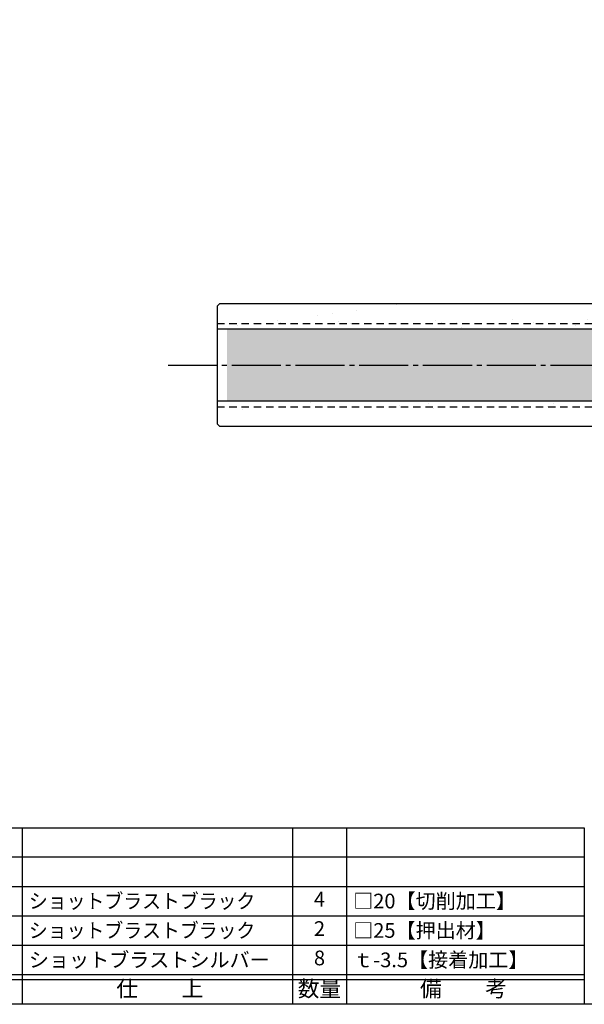
# Model space of a CAD drawing. Units: inches. Extents: x 1113 to 1920, y 262 to 822.
# Drawn here: x 1226 to 1341, y 262 to 463 of the extents above; entities that cross this region are included whole.
import ezdxf
from ezdxf.enums import TextEntityAlignment as Align

# ---------------------------------------------------------------- set-up
doc = ezdxf.new("R2010")
doc.units = ezdxf.units.IN
doc.header["$MEASUREMENT"] = 0
doc.linetypes.add('CENS', pattern=[13, 10, -1, 1, -1])
doc.linetypes.add('HIDS', pattern=[2.5, 1.5, -1])
for name, color, linetype in [('02-実線-1', 7, 'Continuous'), ('04-破線-1', 5, 'HIDS'), ('06-中心線', 1, 'CENS'), ('08-ﾊｯﾁﾝｸﾞ', 2, 'Continuous'), ('図枠', 7, 'Continuous'), ('図枠-文字', 4, 'Continuous'), ('図枠-細線', 251, 'Continuous'), ('図枠-部品名称', 253, 'Continuous')]:
    doc.layers.add(name, color=color, linetype=linetype)
doc.styles.add('STD', font='TXT.shx', dxfattribs={"bigfont": 'bigfont.shx'})

# ---------------------------------------------------------------- blocks, each defined once
blk = doc.blocks.new('A$C337F4ABC')
for p, q in [((7.2, 36.81), (7.2, 0.81)), ((51.29, 36.81), (51.29, 0.81)), ((84.36, 36.81), (84.36, 0.81)), ((139.47, 36.81), (139.47, 0.81)), ((150.49, 36.81), (150.49, 0.81)), ((198.99, 6.81), (-0.51, 6.81))]:
    blk.add_line(p, q)
for centre in [(3.34, 33.81), (3.34, 27.81), (3.34, 21.81), (3.34, 15.81), (3.34, 9.81)]:
    blk.add_circle(centre, 2.75)
at = {"layer": '図枠'}
blk.add_lwpolyline([(-0.51, 36.81), (198.99, 36.81), (198.99, 0.81), (-0.51, 0.81)], close=True, dxfattribs=at)
at = {"layer": '図枠-細線'}
for p, q in [((198.99, 30.81), (-0.51, 30.81)), ((198.99, 24.81), (-0.51, 24.81)), ((198.99, 18.81), (-0.51, 18.81)), ((198.99, 12.81), (-0.51, 12.81)), ((198.99, 5.81), (-0.51, 5.81))]:
    blk.add_line(p, q, dxfattribs=at)
at = {"layer": '図枠-文字', "style": 'STD'}
for s, p in [('部 品 名', (27.66, 3.56)), ('材\u3000質', (67.85, 3.56)), ('仕\u3000\u3000上', (112.41, 3.56)), ('数量', (144.96, 3.56)), ('備\u3000\u3000考', (174.35, 3.56))]:
    blk.add_text(s, height=3.25, dxfattribs=at).set_placement(p, align=Align.MIDDLE)
at = {"layer": '図枠-文字', "color": 4, "style": 'STD', "width": 0.950181}
blk.add_text('Ｎｏ', height=2.5, dxfattribs=at).set_placement((1.12, 1.93), (5.71, 1.93), align=Align.FIT)

msp = doc.modelspace()

# ---------------------------------------------------------------- hatches: boundary and pattern name
at = {"layer": '08-ﾊｯﾁﾝｸﾞ'}
h = msp.add_hatch(dxfattribs=at)
h.set_pattern_fill('AR-SAND', color=256, scale=6)
h.paths.add_polyline_path([(1580.693, 404.774), (1268.293, 404.774), (1268.293, 399.574), (1580.693, 399.574)])
h.paths.add_polyline_path([(1580.693, 384.974), (1268.293, 384.974), (1268.293, 379.774), (1580.693, 379.774)])
h = msp.add_hatch(dxfattribs=at)
h.set_pattern_fill('AR-SAND', color=256, scale=6)
h.paths.add_polyline_path([(1565.838, 390.158), (1589.838, 394.39), (1580.693, 396.002), (1580.693, 399.574), (1268.293, 399.574), (1268.293, 384.974), (1580.693, 384.974), (1580.693, 387.539)])
h.paths.add_polyline_path([(1894.293, 399.574), (1581.893, 399.574), (1581.893, 397.009), (1596.748, 394.39), (1572.748, 390.158), (1581.893, 388.545), (1581.893, 384.974), (1894.293, 384.974)])

# ---------------------------------------------------------------- linework, layer by layer
at = {"layer": '02-実線-1'}
for p, q in [((1580.693, 404.774), (1266.793, 404.774)), ((1266.793, 379.774), (1580.693, 379.774))]:
    msp.add_line(p, q, dxfattribs=at)
for points in [[(1580.693, 399.574), (1266.293, 399.574)], [(1266.293, 384.974), (1580.693, 384.974)]]:
    msp.add_lwpolyline(points, dxfattribs=at)
at = {"layer": '04-破線-1'}
for p, q in [((1266.293, 400.774), (1580.693, 400.774)), ((1266.293, 383.774), (1580.693, 383.774))]:
    msp.add_line(p, q, dxfattribs=at)
at = {"layer": '06-中心線'}
msp.add_line((1256.293, 392.274), (1907.293, 392.274), dxfattribs=at)
at = {"layer": '08-ﾊｯﾁﾝｸﾞ', "color": 0}
msp.add_lwpolyline([(1266.793, 404.774), (1266.293, 404.274), (1266.293, 380.274), (1266.793, 379.774)], dxfattribs=at)
at = {"layer": '図枠'}
msp.add_lwpolyline([(1112.69, 821.84), (1919.69, 821.84), (1919.69, 261.84), (1112.69, 261.84)], close=True, dxfattribs=at)

# ---------------------------------------------------------------- block references
msp.add_blockref('A$C337F4ABC', (1142.204, 261.032), dxfattribs=at)

# ---------------------------------------------------------------- texts
at = {"layer": '図枠-部品名称', "style": 'STD', "width": 0.94}
for p in [(1227.92, 282.907), (1227.92, 276.907)]:
    msp.add_text('ショットブラストブラック', height=3, dxfattribs=at).set_placement(p, align=Align.MIDDLE_LEFT)
at = {"layer": '図枠-部品名称', "style": 'STD'}
for s, p in [('4', (1287.188, 282.907)), ('2', (1287.188, 276.907)), ('8', (1287.188, 270.907))]:
    msp.add_text(s, height=3, dxfattribs=at).set_placement(p, align=Align.MIDDLE)
for s, p in [('□20【切削加工】', (1294.052, 282.907)), ('□25【押出材】', (1294.052, 276.907)), ('ショットブラストシルバー', (1227.92, 270.907)), ('ｔ-3.5【接着加工】', (1294.052, 270.907))]:
    msp.add_text(s, height=3, dxfattribs=at).set_placement(p, align=Align.MIDDLE_LEFT)

doc.saveas('drawing.dxf')
